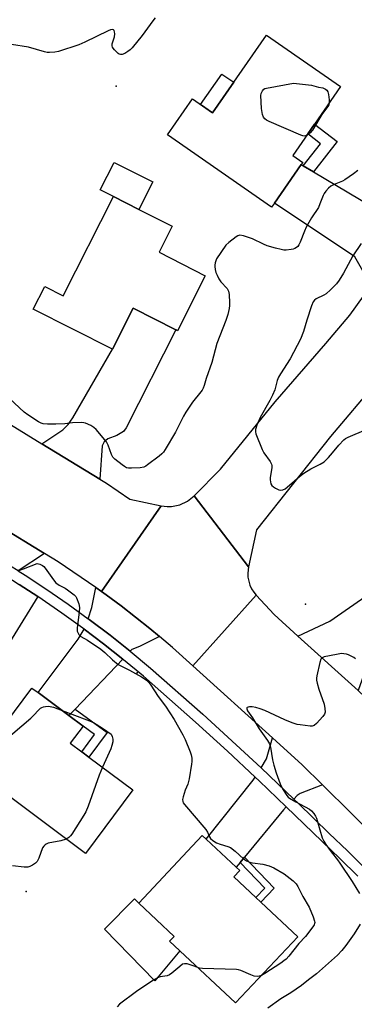
# Model space of a CAD drawing. Units: inches. Extents: x 1267765 to 1273765, y 533452 to 537452.
# Drawn here: x 1268351 to 1268481, y 536178 to 536562 of the extents above; entities that cross this region are included whole.
import ezdxf

# ---------------------------------------------------------------- set-up
doc = ezdxf.new("R2010")
doc.units = ezdxf.units.IN
doc.header["$MEASUREMENT"] = 0
for name, color, linetype in [('BLDG-Footprint', 5, 'Continuous'), ('CULTRL-Pad', 6, 'Continuous'), ('ELEV-Spot Elevation', 7, 'Continuous'), ('TRANS-Driveway', 251, 'Continuous'), ('TRANS-Non Street Sidewalk', 7, 'Continuous'), ('TRANS-Road', 130, 'Continuous'), ('TRANS-Street Sidewalk', 7, 'Continuous'), ('Undefined', 1, 'Continuous')]:
    doc.layers.add(name, color=color, linetype=linetype)

msp = doc.modelspace()

# ---------------------------------------------------------------- linework, layer by layer
at = {"layer": 'BLDG-Footprint'}
for points, elevation in [([(1268476.02, 536536.17), (1268465.86, 536521.56), (1268463.24, 536517.79), (1268457.39, 536509.37), (1268461.3, 536506.64), (1268460.71, 536505.79), (1268450.25, 536490.75), (1268449.18, 536489.21), (1268408.64, 536517.4), (1268418.35, 536531.37), (1268426.15, 536525.94), (1268447.19, 536556.21)], 433.84), ([(1268423.37, 536462.48), (1268412.53, 536441.04), (1268411.89, 536441.36), (1268395.29, 536449.77), (1268387.21, 536433.81), (1268356.37, 536449.42), (1268360.83, 536458.22), (1268367.99, 536454.6), (1268387.59, 536493.31), (1268397.46, 536488.31), (1268410.48, 536481.72), (1268405.35, 536471.6)], 433.46), ([(1268395.21, 536261.99), (1268376.72, 536237.22), (1268332.4, 536270.3), (1268355.87, 536301.74), (1268358.29, 536299.94), (1268370.26, 536291), (1268375.81, 536286.89), (1268370.81, 536280.21), (1268375.25, 536276.9), (1268378.05, 536274.81)], 434.56), ([(1268459.33, 536204.77), (1268435.13, 536178.96), (1268413.41, 536199.32), (1268409.48, 536203.01), (1268411.26, 536204.91), (1268397.43, 536217.87), (1268422.18, 536244.28), (1268423.69, 536242.86), (1268435.41, 536231.88), (1268436.77, 536230.61), (1268434.43, 536228.12), (1268443.04, 536220.05), (1268444.99, 536218.22)], 432.45)]:
    msp.add_lwpolyline(points, close=True, dxfattribs=dict(at, elevation=elevation))
at = {"layer": 'CULTRL-Pad'}
for points in [[(1268434.45, 536537.87), (1268426.15, 536525.94), (1268421.52, 536529.16), (1268429.81, 536541.09)], [(1268402.89, 536499.05), (1268397.46, 536488.31), (1268387.59, 536493.31), (1268382.45, 536495.91), (1268387.89, 536506.65)], [(1268413.41, 536199.32), (1268403.75, 536187.56), (1268384.07, 536207.76), (1268395.86, 536219.54), (1268397.43, 536217.87), (1268411.26, 536204.91), (1268409.48, 536203.01)]]:
    msp.add_lwpolyline(points, close=True, dxfattribs=at)
at = {"layer": 'ELEV-Spot Elevation'}
for p in [(1268388.7, 536536.4, 433.96), (1268462.4, 536334.4, 431.27), (1268396.8, 536307.7, 432), (1268353.6, 536222.4, 433.94)]:
    msp.add_point(p, dxfattribs=at)
at = {"layer": 'TRANS-Driveway'}
for points in [[(1268461.52, 536505.31), (1268465.5, 536502.95), (1268492.38, 536487.02), (1268494.94, 536485.65), (1268505.14, 536484.41), (1268503.7, 536482.13), (1268498.57, 536474.22), (1268493.36, 536466.35), (1268487.98, 536458.6), (1268481.65, 536469.89), (1268450.25, 536490.75), (1268460.71, 536505.79)], [(1268382.34, 536383.13), (1268359.76, 536396.98), (1268367.84, 536402.43), (1268369.99, 536404.46), (1268371.8, 536407.1), (1268387.21, 536433.81), (1268395.29, 536449.77), (1268411.89, 536441.36), (1268392.58, 536403.21), (1268391.46, 536401.76), (1268388.98, 536400.16), (1268385.47, 536398.9), (1268384.01, 536397.72), (1268383.15, 536396.19)], [(1268360.7, 536354.19), (1268350.5, 536347.39), (1268344.57, 536351.08), (1268341.53, 536352.92), (1268342.82, 536365.15)], [(1268358.18, 536337.35), (1268327.99, 536288.73), (1268326.06, 536289.74), (1268322.85, 536291.43), (1268317.75, 536294.12), (1268330.23, 536317.82), (1268321.84, 536322.24), (1268325.75, 536328.34), (1268328.32, 536332.33), (1268339.23, 536349.34), (1268342.36, 536347.47), (1268348.25, 536343.81), (1268350.87, 536342.13)], [(1268512.91, 536332.59), (1268510.22, 536330.31), (1268500.91, 536322.43), (1268498.04, 536321.5), (1268487.83, 536314.67), (1268482.84, 536300.71), (1268459.41, 536321.97), (1268471.82, 536327.81), (1268502.49, 536349.14), (1268516.32, 536335.86), (1268514.31, 536333.76)], [(1268382.95, 536339.39), (1268384.81, 536338.05), (1268390.59, 536333.8), (1268396.23, 536329.37), (1268401.81, 536324.88), (1268405.54, 536321.79), (1268397.71, 536317.95), (1268394.74, 536316.74), (1268394.15, 536316.05), (1268386.28, 536322.29), (1268378.2, 536328.41), (1268377.8, 536328.71), (1268379.12, 536333.18), (1268380.75, 536340.89)], [(1268391.19, 536313.01), (1268372.69, 536293.55), (1268370.26, 536291), (1268358.29, 536299.94), (1268373.89, 536320.84), (1268376.16, 536324.66), (1268383.7, 536318.95)], [(1268469.06, 536263.93), (1268460.26, 536260.59), (1268459.16, 536259.77), (1268457.88, 536258.46), (1268445.1, 536270.64), (1268447.15, 536274.18), (1268449.48, 536282.36), (1268461.1, 536271.82)], [(1268454.91, 536255.42), (1268453.8, 536254.28), (1268438.64, 536235.81), (1268436.93, 536233.73), (1268435.41, 536231.88), (1268423.69, 536242.86), (1268442.04, 536265.85), (1268442.79, 536267.02), (1268444.37, 536265.52)]]:
    msp.add_lwpolyline(points, close=True, dxfattribs=at)
at = {"layer": 'TRANS-Non Street Sidewalk'}
for points in [[(1268465.5, 536502.95), (1268461.52, 536505.31), (1268468.28, 536513.93), (1268463.24, 536517.79), (1268465.86, 536521.56), (1268474.75, 536514.74)], [(1268370.26, 536291), (1268372.69, 536293.55), (1268385.19, 536284.35), (1268378.05, 536274.81), (1268375.25, 536276.9), (1268380.28, 536283.62), (1268375.81, 536286.89)], [(1268436.93, 536233.73), (1268438.64, 536235.81), (1268450.23, 536223.77), (1268444.99, 536218.22), (1268443.04, 536220.05), (1268446.53, 536223.75)]]:
    msp.add_lwpolyline(points, close=True, dxfattribs=at)
at = {"layer": 'TRANS-Road'}
for points in [[(1268489.93, 536420.88), (1268472.1, 536399.8), (1268443.28, 536363.44), (1268440.18, 536348.96), (1268419.09, 536376.65), (1268429.28, 536386.99), (1268450.59, 536413.3), (1268470.25, 536435.99), (1268479.64, 536447.14), (1268487.98, 536458.6)], [(1268347.52, 536404.49), (1268359.76, 536396.98), (1268382.34, 536383.13), (1268384.91, 536381.56), (1268394.03, 536375.39), (1268406.15, 536372.78), (1268382.95, 536339.39), (1268380.75, 536340.89), (1268366.09, 536350.88), (1268360.7, 536354.19), (1268342.82, 536365.15)]]:
    msp.add_lwpolyline(points, dxfattribs=at)
for points in [[(1268440.18, 536348.96), (1268439.91, 536346.52), (1268439.99, 536344.94), (1268440.27, 536343.38), (1268440.74, 536341.87), (1268441.4, 536340.44), (1268442.23, 536339.09), (1268443.23, 536337.87), (1268418.52, 536310.42), (1268410.54, 536317.59), (1268405.54, 536321.79), (1268401.81, 536324.88), (1268396.23, 536329.37), (1268390.59, 536333.8), (1268384.81, 536338.05), (1268382.95, 536339.39), (1268406.15, 536372.78), (1268408.49, 536372.48), (1268410.16, 536372.5), (1268413.44, 536373.15), (1268416.48, 536374.56), (1268419.09, 536376.65)], [(1268459.41, 536321.97), (1268482.84, 536300.71), (1268485.89, 536297.94), (1268528.11, 536256.08), (1268529.08, 536255.06), (1268548.89, 536232.42), (1268558.23, 536221.71), (1268589.47, 536185), (1268566.77, 536152.08), (1268564.34, 536157.71), (1268557.64, 536166.85), (1268530.95, 536198.22), (1268502.83, 536230.45), (1268469.06, 536263.93), (1268461.1, 536271.82), (1268449.48, 536282.36), (1268418.52, 536310.42), (1268443.23, 536337.87), (1268450.18, 536330.35)]]:
    msp.add_lwpolyline(points, close=True, dxfattribs=at)
at = {"layer": 'TRANS-Street Sidewalk'}
for points in [[(1268350.5, 536347.39), (1268353.17, 536345.71), (1268361.64, 536340.13), (1268369.99, 536334.36), (1268377.8, 536328.71), (1268378.2, 536328.41), (1268386.28, 536322.29), (1268394.15, 536316.05), (1268402.04, 536309.51), (1268422.35, 536291.6), (1268445.1, 536270.64), (1268457.88, 536258.46), (1268459.53, 536256.88), (1268471.6, 536245.05), (1268478.73, 536238.28), (1268485.77, 536231.29)], [(1268482.76, 536228.32), (1268475.79, 536235.24), (1268454.91, 536255.42), (1268444.37, 536265.52), (1268442.79, 536267.02), (1268432.02, 536277.07), (1268419.53, 536288.46), (1268399.3, 536306.29), (1268391.57, 536312.7), (1268391.19, 536313.01), (1268383.7, 536318.95), (1268376.16, 536324.66), (1268375.69, 536325.02), (1268367.55, 536330.91), (1268358.18, 536337.35), (1268350.87, 536342.13)]]:
    msp.add_lwpolyline(points, dxfattribs=at)
at = {"layer": 'Undefined'}
for points, elevation in [([(1268403.87, 536563.02), (1268402.94, 536561.88), (1268398.76, 536556.12), (1268394.95, 536551.37), (1268394.14, 536550.57), (1268393.25, 536549.85), (1268392.02, 536549.15), (1268391.01, 536548.75), (1268390.29, 536548.69), (1268389.84, 536548.85), (1268389.41, 536549.14), (1268387.98, 536550.49), (1268387.46, 536551.12), (1268387.2, 536551.56), (1268387.08, 536552.04), (1268387.16, 536552.84), (1268387.98, 536555.65), (1268388.17, 536556.78), (1268388.06, 536557.57), (1268387.86, 536558.01), (1268387.59, 536558.28), (1268387.09, 536558.41), (1268386.39, 536558.3), (1268385.59, 536557.99), (1268376.49, 536553.55), (1268374.1, 536552.51), (1268366.24, 536549.93), (1268364.79, 536549.66), (1268362.71, 536549.52), (1268361.83, 536549.54), (1268360.76, 536549.73), (1268354.56, 536551.51), (1268347.87, 536552.67)], 434), ([(1268462.92, 536517.32), (1268462.32, 536517.03), (1268461.84, 536516.91), (1268461.31, 536516.95), (1268460.5, 536517.2), (1268448.2, 536522.59), (1268447.15, 536523.11), (1268446.49, 536523.62), (1268446.05, 536524.28), (1268445.66, 536525.32), (1268445.47, 536526.16), (1268445.31, 536527.63), (1268444.97, 536532.67), (1268445.11, 536533.51), (1268445.59, 536534.54), (1268446.13, 536535.15), (1268446.61, 536535.41), (1268447.16, 536535.58), (1268457.77, 536537.51), (1268464.78, 536536.69), (1268467.47, 536536), (1268469.19, 536535.67), (1268470.14, 536535.25), (1268470.73, 536534.79), (1268471.12, 536534.14), (1268471.39, 536533.05), (1268471.65, 536531.04), (1268471.64, 536529.86)], 434), ([(1268471.64, 536529.86), (1268471.42, 536529.13), (1268471.04, 536528.38), (1268468.78, 536525.31), (1268465.09, 536519.23), (1268464.16, 536518.2), (1268462.92, 536517.32)], 434), ([(1268482.73, 536503.55), (1268481.13, 536502.25), (1268477.75, 536499.86), (1268476.73, 536499.36), (1268473.53, 536498.02), (1268472.24, 536497.36), (1268471.39, 536496.65), (1268470.28, 536495.4), (1268469.62, 536494.52), (1268469.22, 536493.76), (1268468, 536490.43), (1268467.42, 536489.11), (1268464.77, 536485.05), (1268462.63, 536481.35), (1268461.97, 536479.84), (1268460.33, 536475.52), (1268459.8, 536474.46), (1268459.33, 536473.85), (1268458.94, 536473.5), (1268458.28, 536473.09), (1268457.54, 536472.8), (1268456.74, 536472.63), (1268454.83, 536472.43), (1268453.99, 536472.48), (1268452.86, 536472.67), (1268450.65, 536473.18), (1268447.46, 536474.18), (1268446.05, 536474.76), (1268441.75, 536476.81), (1268438.19, 536477.98), (1268436.84, 536478.22), (1268436.08, 536478.02), (1268435.35, 536477.58), (1268432.5, 536475.38), (1268431.41, 536474.38), (1268427.78, 536469), (1268427.43, 536468.23), (1268427.19, 536467.43), (1268427.05, 536466.62), (1268427.06, 536466.04), (1268427.23, 536464.87), (1268427.52, 536463.72), (1268427.98, 536462.63), (1268428.67, 536461.31), (1268429.47, 536460.12), (1268431.91, 536457.46), (1268432.43, 536456.5), (1268432.64, 536455.12), (1268432.81, 536451.96), (1268432.82, 536450.82), (1268432.69, 536449.67), (1268432.2, 536447.38), (1268431.42, 536444.95), (1268427.9, 536435.99), (1268425.93, 536428.63), (1268423.65, 536422.36), (1268422.89, 536419.62), (1268422.51, 536418.57), (1268422.12, 536417.83), (1268421.62, 536417.14), (1268418.35, 536413.15), (1268415.77, 536409.29), (1268414.91, 536407.77), (1268411.8, 536401.46), (1268407.7, 536394.69), (1268407.05, 536393.7), (1268406.48, 536393.04), (1268405.36, 536392.1), (1268400.91, 536388.72), (1268400.19, 536388.22), (1268399.44, 536387.84), (1268398.06, 536387.58), (1268394.58, 536387.39), (1268393.45, 536387.42), (1268392.66, 536387.62), (1268391.92, 536388.05), (1268390.98, 536388.75), (1268388.18, 536390.97), (1268387.35, 536391.77), (1268386.79, 536392.75), (1268385.59, 536396.38), (1268384.91, 536397.66), (1268380.89, 536402.48), (1268380.02, 536403.27), (1268378.77, 536404.03), (1268376.66, 536405.02), (1268376.1, 536405.16), (1268375.23, 536405.23), (1268371.68, 536405.15), (1268368.69, 536404.79), (1268365.14, 536404.58), (1268361.92, 536404.61), (1268360.2, 536404.74), (1268359.49, 536404.93), (1268358.46, 536405.47), (1268354.26, 536408.27), (1268352.83, 536409.32), (1268347.18, 536414.55)], 432), ([(1268484.09, 536475.08), (1268480.83, 536470.22), (1268477.15, 536463.5), (1268475.48, 536460.77), (1268474.39, 536459.26), (1268472.17, 536457), (1268470.47, 536455.46), (1268469.48, 536454.85), (1268466.56, 536453.41), (1268465.89, 536452.91), (1268465.38, 536452.28), (1268464.73, 536450.7), (1268462.91, 536445.19), (1268461.55, 536440.66), (1268460.45, 536437.67), (1268456.46, 536430.06), (1268452.65, 536424.18), (1268451.93, 536422.92), (1268451.4, 536421.58), (1268450.38, 536417.97), (1268449.52, 536415.87), (1268448.53, 536413.83), (1268444.72, 536407.19), (1268443.46, 536404.17), (1268442.93, 536402.49), (1268442.89, 536401.66), (1268443.08, 536400.83), (1268445.48, 536394.76), (1268446.21, 536393.47), (1268448.62, 536390.06), (1268449.16, 536389.05), (1268449.29, 536388.52), (1268449.28, 536387.7), (1268448.68, 536383.71), (1268448.64, 536382.86), (1268448.7, 536382.06), (1268448.87, 536381.29), (1268449.25, 536380.64), (1268449.89, 536380.11), (1268450.65, 536379.66), (1268451.97, 536379.03), (1268452.77, 536378.85), (1268453.49, 536378.96), (1268454.43, 536379.37), (1268455.29, 536379.98), (1268460.08, 536384.21), (1268461.7, 536385.5), (1268464.41, 536387.22), (1268468.14, 536389.04), (1268469.61, 536389.95), (1268470.28, 536390.5), (1268471.31, 536391.57), (1268472.88, 536393.36), (1268475.31, 536396.42), (1268477.29, 536398.5), (1268477.96, 536398.99), (1268479, 536399.53), (1268486.03, 536402.57)], 430), ([(1268350.11, 536347.62), (1268351.21, 536347.71), (1268352.6, 536348.17), (1268357.89, 536350.24), (1268358.92, 536350.06), (1268360.02, 536349.49), (1268360.45, 536349.13), (1268361.01, 536348.46), (1268364.27, 536343.87), (1268365.22, 536342.76), (1268366.52, 536341.83), (1268368.78, 536340.71), (1268369.77, 536340.06), (1268372.32, 536338.02), (1268372.91, 536337.38), (1268373.2, 536336.91), (1268374.16, 536334.54), (1268374.44, 536333.17), (1268374.31, 536331.44), (1268373.43, 536325.04), (1268373.51, 536323.86), (1268373.69, 536323.33), (1268374.11, 536322.6), (1268374.5, 536322.2), (1268374.96, 536321.87), (1268377.55, 536320.4), (1268382.75, 536316.94), (1268384.28, 536315.62), (1268387.26, 536312.74), (1268389.46, 536310.95), (1268390.68, 536310.22), (1268393.79, 536308.64), (1268398.52, 536306.07), (1268399.54, 536305.45), (1268400.45, 536304.74), (1268401.48, 536303.74), (1268402.19, 536302.82), (1268405.07, 536298.49), (1268407.84, 536294.68), (1268411.24, 536289.5), (1268414.6, 536283.54), (1268415.55, 536281.69), (1268417.53, 536276.81), (1268417.85, 536275.72), (1268418.09, 536274.37), (1268418.14, 536273.15), (1268418.04, 536272.05), (1268417.1, 536266.33), (1268416.53, 536264.19), (1268415.58, 536261.91), (1268414.71, 536259.37), (1268414.46, 536258.26), (1268414.56, 536257.48), (1268414.81, 536257), (1268415.32, 536256.3), (1268423.55, 536246.54), (1268424.18, 536245.57), (1268424.94, 536243.73), (1268425.43, 536243.02), (1268426.27, 536242.24), (1268427.77, 536241.35), (1268429.11, 536240.86), (1268432.13, 536239.99), (1268433.16, 536239.52), (1268435, 536238.08), (1268438.23, 536235.14), (1268439.4, 536234.37), (1268440.68, 536233.86), (1268441.74, 536233.56), (1268445.74, 536233.07), (1268448.2, 536232.43), (1268450.02, 536231.57), (1268454.04, 536229.27), (1268457.53, 536226.56), (1268458.18, 536225.98), (1268458.74, 536225.34), (1268459.34, 536224.34), (1268461.33, 536220.41), (1268463.77, 536216.29), (1268465.39, 536212.51), (1268465.93, 536210.88), (1268465.99, 536210.34), (1268465.92, 536209.87), (1268465.71, 536209.37), (1268465.26, 536208.64), (1268462.38, 536204.88), (1268459.79, 536202.1), (1268455.91, 536197.24), (1268454.79, 536196.06), (1268453.99, 536195.36), (1268452.73, 536194.47), (1268446.54, 536190.41), (1268445.19, 536189.68)], 432), ([(1268481.87, 536313.11), (1268481.21, 536313.64), (1268480.48, 536314.07), (1268479.18, 536314.68), (1268478.37, 536314.94), (1268477.27, 536315.12), (1268476.43, 536315.16), (1268474.43, 536314.86), (1268469.6, 536313.85), (1268468.89, 536313.54), (1268468.4, 536312.97), (1268467.97, 536311.64), (1268466.8, 536306.45), (1268466.66, 536305.59), (1268466.64, 536304.73), (1268466.87, 536303.58), (1268467.54, 536301.32), (1268469.65, 536295.48), (1268469.95, 536293.76), (1268470.02, 536292.35), (1268469.82, 536291.58), (1268469.19, 536290.65), (1268466.61, 536287.84), (1268465.75, 536287.15), (1268464.99, 536286.92), (1268464.14, 536286.92), (1268460.31, 536287.35), (1268459.14, 536287.56), (1268457.24, 536288.21), (1268454.28, 536289.39), (1268446.52, 536292.96), (1268444.68, 536293.67), (1268443.04, 536294.16), (1268441.6, 536294.44), (1268440.52, 536294.4), (1268440.05, 536294.28), (1268439.69, 536294.09), (1268439.57, 536293.96), (1268439.51, 536293.63), (1268439.81, 536292.79), (1268441.71, 536290.16), (1268444.34, 536285.87), (1268447.56, 536281.25), (1268448.32, 536279.99), (1268448.75, 536278.65), (1268449.52, 536273.68), (1268450.01, 536271.72), (1268450.97, 536268.71), (1268452.54, 536264.33), (1268452.99, 536263.26), (1268453.7, 536262.02), (1268455.12, 536259.86), (1268455.67, 536259.22), (1268456.11, 536258.85), (1268458.61, 536257.32), (1268463.99, 536254.45), (1268464.66, 536253.91), (1268465.6, 536252.8), (1268466.25, 536251.82), (1268466.62, 536251.05), (1268467.9, 536246.39), (1268468.9, 536243.33), (1268469.48, 536242), (1268470.27, 536240.76), (1268472.33, 536237.87), (1268474.85, 536234.76), (1268475.78, 536233.48), (1268480.49, 536226.36), (1268483.4, 536221.62)], 430), ([(1268337.36, 536276.94), (1268340.8, 536278.39), (1268343.29, 536279.9), (1268344.92, 536281.03), (1268355.45, 536290.02), (1268356.53, 536291.03), (1268358.54, 536293.24), (1268359.2, 536293.82), (1268359.66, 536294.1), (1268360.42, 536294.4), (1268361.17, 536294.55), (1268362.21, 536294.62), (1268362.98, 536294.57), (1268364.28, 536294.27), (1268367.64, 536292.95)], 434), ([(1268367.64, 536292.95), (1268377.25, 536289.36), (1268379.86, 536288.23), (1268380.86, 536287.68), (1268383.3, 536286.12), (1268386.74, 536283.68), (1268387.16, 536282.79), (1268387.36, 536281.75), (1268387.32, 536280.76), (1268387.03, 536279.35), (1268386.54, 536278), (1268383.35, 536270.85)], 434), ([(1268383.35, 536270.85), (1268382.04, 536267.7), (1268377.7, 536255.7), (1268376.83, 536253.5), (1268376.1, 536252.23), (1268371.37, 536244.75), (1268370.85, 536244.07), (1268370.28, 536243.49), (1268369.86, 536243.17), (1268369.21, 536242.83)], 434), ([(1268369.21, 536242.83), (1268367.11, 536242.13), (1268362.22, 536241.19), (1268361.42, 536240.89), (1268361, 536240.63), (1268360.46, 536240.12), (1268360.02, 536239.44), (1268358.49, 536235.34), (1268357.84, 536234.09), (1268357.24, 536233.49), (1268356.05, 536232.66), (1268355.05, 536232.1), (1268354.25, 536231.87), (1268352.84, 536231.89), (1268348.25, 536232.44)], 434), ([(1268483.67, 536209.67), (1268481.32, 536205.94), (1268478.11, 536201.3), (1268476.57, 536199.37), (1268474.8, 536197.61), (1268466.67, 536190.34), (1268463.55, 536188), (1268460.77, 536185.7), (1268456.63, 536182.92), (1268452.77, 536180.61), (1268447.65, 536176.88)], 430), ([(1268420.4, 536192.77), (1268418.31, 536193.62), (1268416.35, 536194.16), (1268415.26, 536194.27), (1268414.52, 536194.04), (1268413.4, 536193.23), (1268410.34, 536190.57), (1268409.43, 536189.91), (1268408.5, 536189.56), (1268405.8, 536189.18), (1268404.75, 536188.79), (1268402.99, 536187.71), (1268396.57, 536183.46), (1268390.01, 536178.54), (1268389.05, 536177.48)], 432), ([(1268445.19, 536189.68), (1268444.38, 536189.44), (1268443.62, 536189.33), (1268442.44, 536189.46), (1268441.13, 536189.92), (1268437.15, 536191.61), (1268436.34, 536191.89), (1268435.49, 536192.05), (1268422.26, 536192.45), (1268421.17, 536192.57), (1268420.4, 536192.77)], 432)]:
    msp.add_lwpolyline(points, dxfattribs=dict(at, elevation=elevation))

doc.saveas('drawing.dxf')
